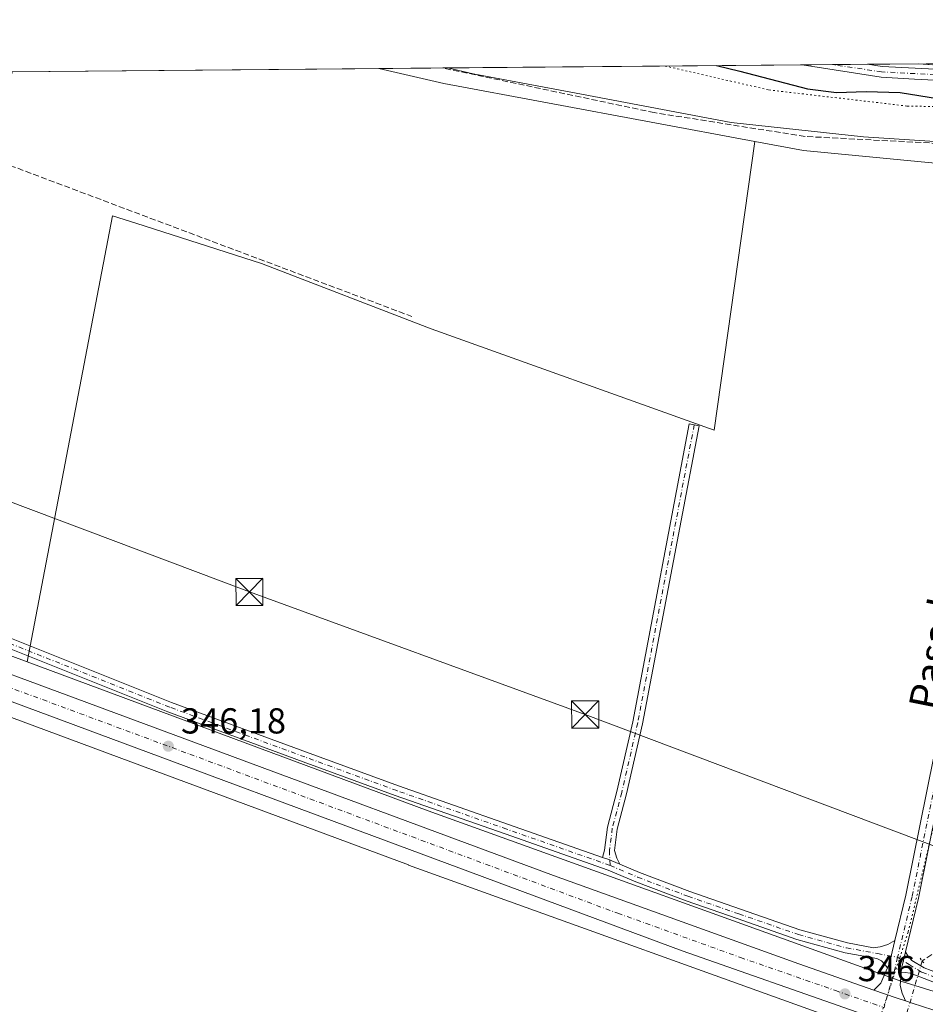
# Model space of a CAD drawing. Units: metres. Extents: x 559951 to 563398, y 4698641 to 4700961.
# Drawn here: x 561730 to 561982, y 4700688 to 4700961 of the extents above; entities that cross this region are included whole.
import ezdxf
from ezdxf.enums import TextEntityAlignment as Align

# ---------------------------------------------------------------- set-up
doc = ezdxf.new("R2010")
doc.units = ezdxf.units.M
doc.header["$MEASUREMENT"] = 0
for name, pattern in [('DGN Style 3', [2.307223458686699, 1.648016756204785, -0.6592067024819142]), ('DGN Style 4', [2.6384748266838614, 1.318413404963828, -0.6592067024819142, 0.001648016756204785, -0.6592067024819142]), ('DGN Style 5', [1.1536117293433497, 0.4944050268614355, -0.6592067024819142])]:
    doc.linetypes.add(name, pattern=pattern)
for name, color, linetype, lineweight in [('Camino Cxs', 7, 'Continuous', 0), ('Camino eje', 30, 'DGN Style 4', 13), ('Carretera de calzada única Cxs', 7, 'Continuous', 13), ('Carretera de calzada única eje', 7, 'DGN Style 4', 0), ('Comarca CxS', 21, 'Continuous', 0), ('Comunidad Autónoma CxS', 142, 'Continuous', 0), ('Corriente artificial lineal', 4, 'DGN Style 3', 13), ('Corriente artificial lineal oculto', 135, 'DGN Style 4', 13), ('Cultivos herbáceos CxS', 92, 'Continuous', 0), ('Cultivos leñosos CxS', 92, 'Continuous', 0), ('Curva de nivel maestra', 30, 'Continuous', 30), ('Municipio CxS', 4, 'Continuous', 0), ('Núcleo urbano CxS', 7, 'Continuous', 0), ('Pista pavimentada Cxs', 135, 'Continuous', 0), ('Pista pavimentada eje', 135, 'DGN Style 4', 0), ('Provincia CxS', 1, 'Continuous', 0), ('Puente lineal', 2, 'DGN Style 5', 0), ('Punto de cota en terreno', 7, 'Continuous', 0), ('Rótulo de punto de cota en terreno', 7, 'Continuous', 0), ('Suelo desnudo CxS', 253, 'Continuous', 0), ('Tendido', 6, 'Continuous', 0), ('Texto cartográfico', 7, 'Continuous', 0), ('Torre de tendido puntual', 7, 'Continuous', 0), ('Vía pecuaria CxS', 92, 'Continuous', 13), ('Vía pecuaria eje', 92, 'DGN Style 5', 0)]:
    doc.layers.add(name, color=color, linetype=linetype, lineweight=lineweight)
doc.styles.add('Style-Arial', font='txt')

# ---------------------------------------------------------------- blocks, each defined once
blk = doc.blocks.new('5PATER')
at = {"layer": 'Núcleo urbano CxS', "linetype": 'Continuous', "lineweight": 0}
h = blk.add_hatch(color=51, dxfattribs=at)
edge = h.paths.add_edge_path()
edge.add_ellipse((0, 0), major_axis=(-0.1095731443231308, -0.1110710700762829), ratio=0.9994222409660322, start_angle=0, end_angle=360)
blk = doc.blocks.new('5TTEND')
at = {"layer": 'Corriente artificial lineal oculto', "color": 7, "linetype": 'Continuous', "lineweight": 0}
for p, q in [((-0.375, 0.3754), (0.375, -0.3746)), ((0.3720000000000001, 0.3784000000000001), (-0.3720000000000001, -0.3776))]:
    blk.add_line(p, q, dxfattribs=at)
at = {"layer": 'Corriente artificial lineal oculto', "color": 7, "linetype": 'Continuous', "lineweight": 0, "flags": 128}
blk.add_lwpolyline([(-0.375, -0.3746), (0.375, -0.3746), (0.375, 0.3754), (-0.375, 0.3754), (-0.3720000000000001, -0.3776)], dxfattribs=at)

msp = doc.modelspace()

# ---------------------------------------------------------------- linework, layer by layer
at = {"layer": 'Camino Cxs', "color": 7, "linetype": 'Continuous', "lineweight": 0, "extrusion": (0.002440432381163832, 2.138566991615304e-05, 0.9999970219117885), "elevation": 1823.57566845233, "flags": 128}
msp.add_lwpolyline([(561944.8088234134, 4700948.310576594), (561962.9189773514, 4700948.469276595)], dxfattribs=at)
at = {"layer": 'Camino Cxs', "color": 7, "linetype": 'Continuous', "lineweight": 0, "extrusion": (0.01928793882197196, -0.008670350705187577, 0.999776375213302), "elevation": -29571.90984640434, "flags": 128}
msp.add_lwpolyline([(4517851.150774761, 1414422.54806281), (4517844.832528136, 1414421.337494561), (4517843.426290066, 1414421.31385065)], dxfattribs=at)
at = {"layer": 'Camino Cxs', "color": 7, "linetype": 'Continuous', "lineweight": 0, "extrusion": (-0.1831218061021549, 0.02159278592701598, 0.9828530692457519), "elevation": -1068.945326939982, "flags": 128}
msp.add_lwpolyline([(-4734163.453090039, 7572.588860513293), (-4734164.675204341, 7572.549812941346), (-4734169.381691194, 7573.106783167226)], dxfattribs=at)
at = {"layer": 'Camino Cxs', "color": 7, "linetype": 'Continuous', "lineweight": 0}
for points in [[(562019.7412999999, 4700941.9341, 351.9309999999969), (562019.6357000005, 4700939.9945, 351.7670999999973), (562019.5021000003, 4700938.3025, 351.6236000000063), (562015.6482999995, 4700940.749500001, 351.6006999999955), (562012.8221000005, 4700941.7553, 351.5593999999983), (562008.4156999998, 4700942.413899999, 351.8092999999935), (562000.2160999998, 4700943.044500001, 351.6398000000045), (561989.5450999998, 4700943.8369, 351.4351000000024), (561978.5005000001, 4700944.418299999, 351.2692999999999), (561969.2149, 4700944.9209, 351.1113000000041), (561947.3404000001, 4700948.3485, 351.6493000000046), (561965.4505000003, 4700948.507200001, 351.6051000000007), (561969.5151000004, 4700947.9091, 351.6160999999993), (561978.6602999996, 4700947.414100001, 351.632700000002), (561989.7348999997, 4700946.8311, 351.6273999999976), (562000.4423000002, 4700946.0361, 351.600900000005), (562008.7527000001, 4700945.396700001, 351.629700000005), (562013.5537, 4700944.679300001, 351.6456999999937), (562016.9716999996, 4700943.4627, 351.8616000000038)], [(561896.7585000005, 4700726.5253, 345.2964999999967), (561894.5018999996, 4700727.485300001, 345.2203000000009), (561893.9385000002, 4700727.6845, 345.2005000000063), (561891.8863000004, 4700728.4047, 345.1486000000005), (561892.4335000003, 4700730.424100001, 345.1638999999996), (561893.2538999999, 4700736.822699999, 345.3117000000057), (561895.8907000005, 4700746.730900001, 345.3459000000003), (561900.2944999998, 4700766.0165, 345.5383000000002), (561915.9845000004, 4700848.7061, 345.7109000000055), (561918.7355000004, 4700848.1841, 345.804999999993), (561903.0356999999, 4700765.443700001, 345.6753999999929), (561898.6092999997, 4700746.0591, 345.4630000000034), (561896.0075000003, 4700736.282299999, 345.497199999998), (561895.2402999997, 4700730.2983, 345.3148999999976), (561895.8513000002, 4700728.235300001, 345.2936999999947)]]:
    msp.add_polyline3d(points, close=True, dxfattribs=at)
for points in [[(562019.5021000003, 4700938.3025, 351.6236000000063), (562015.6482999995, 4700940.749500001, 351.6006999999955), (562012.8221000005, 4700941.7553, 351.5593999999983), (562008.4156999998, 4700942.413899999, 351.8092999999935), (562000.2160999998, 4700943.044500001, 351.6398000000045), (561989.5450999998, 4700943.8369, 351.4351000000024), (561978.5005000001, 4700944.418299999, 351.2692999999999), (561969.2149, 4700944.9209, 351.1113000000041), (561947.3404000001, 4700948.3485, 351.6493000000046)], [(561965.4505000003, 4700948.507200001, 351.6051000000007), (561969.5151000004, 4700947.9091, 351.6160999999993), (561978.6602999996, 4700947.414100001, 351.632700000002), (561989.7348999997, 4700946.8311, 351.6273999999976), (562000.4423000002, 4700946.0361, 351.600900000005), (562008.7527000001, 4700945.396700001, 351.629700000005), (562013.5537, 4700944.679300001, 351.6456999999937), (562016.9716999996, 4700943.4627, 351.8616000000038), (562019.7412999999, 4700941.9341, 351.9309999999969)], [(561891.8863000004, 4700728.4047, 345.1486000000005), (561892.4335000003, 4700730.424100001, 345.1638999999996), (561893.2538999999, 4700736.822699999, 345.3117000000057), (561895.8907000005, 4700746.730900001, 345.3459000000003), (561900.2944999998, 4700766.0165, 345.5383000000002), (561915.9845000004, 4700848.7061, 345.7109000000055), (561918.7355000004, 4700848.1841, 345.804999999993), (561903.0356999999, 4700765.443700001, 345.6753999999929), (561898.6092999997, 4700746.0591, 345.4630000000034), (561896.0075000003, 4700736.282299999, 345.497199999998), (561895.2402999997, 4700730.2983, 345.3148999999976), (561895.8513000002, 4700728.235300001, 345.2936999999947), (561896.7585000005, 4700726.5253, 345.2964999999967)], [(561721.7631000001, 4700791.541099999, 345.5331000000006), (561772.2714999998, 4700771.407299999, 346.216499999995), (561809.7777000006, 4700757.579100001, 345.4079000000056), (561835.2861000003, 4700748.2443, 345.4373999999953), (561865.8043000001, 4700737.556100001, 345.3793000000005), (561891.8863000004, 4700728.4047, 345.1486000000005), (561893.9385000002, 4700727.6845, 345.2005000000063), (561894.5018999996, 4700727.485300001, 345.2203000000009), (561896.7585000005, 4700726.5253, 345.2964999999967), (561902.2175000003, 4700724.199100001, 345.3251000000019), (561916.0976999998, 4700718.9441, 345.3784000000014), (561930.2219000002, 4700714.0529, 345.383600000001), (561946.7147000004, 4700708.3247, 345.3723999999929), (561959.9272999996, 4700704.6599, 345.3920999999973), (561967.0884999996, 4700703.3377, 345.4401999999973), (561968.9654999999, 4700703.558700001, 345.4919999999984), (561971.0821000002, 4700704.220100001, 345.559500000003), (561973.0758999996, 4700705.3519, 345.6291000000056), (561971.5893000001, 4700699.092900001, 345.6034999999974), (561971.0343000004, 4700697.8007, 345.6030000000028), (561970.0899, 4700698.928500001, 345.5544999999984), (561969.2962999997, 4700699.656099999, 345.5185000000056), (561968.0219000002, 4700700.3181, 345.4688000000024), (561959.2977, 4700701.9287, 345.2989999999991), (561945.8803000003, 4700705.6505, 345.3608999999997), (561929.3044999996, 4700711.407500001, 345.3562999999995), (561915.1436999999, 4700716.3113, 345.3785000000062), (561901.1725000005, 4700721.6007, 345.2909999999974), (561893.4895000001, 4700724.876300001, 345.2554999999993), (561864.8781000003, 4700734.913899999, 345.3770999999979), (561834.3421, 4700745.608100001, 345.5026999999973), (561808.8123000005, 4700754.9509, 345.5397999999986), (561771.2686999999, 4700768.7929, 345.7265999999945), (561720.7663000004, 4700788.924100001, 345.5231000000058)], [(561721.7631000001, 4700791.541099999, 345.5331000000006), (561772.2714999998, 4700771.407299999, 346.216499999995), (561809.7777000006, 4700757.579100001, 345.4079000000056), (561835.2861000003, 4700748.2443, 345.4373999999953), (561865.8043000001, 4700737.556100001, 345.3793000000005), (561891.8863000004, 4700728.4047, 345.1486000000005)], [(561971.0343000004, 4700697.800600001, 345.6030000000028), (561970.0899, 4700698.928500001, 345.5544999999984), (561969.2962999997, 4700699.656099999, 345.5185000000056), (561968.0219000002, 4700700.3181, 345.4688000000024), (561959.2977, 4700701.9287, 345.2989999999991), (561945.8803000003, 4700705.6505, 345.3608999999997), (561929.3044999996, 4700711.407500001, 345.3562999999995), (561915.1436999999, 4700716.3113, 345.3785000000062), (561901.1725000005, 4700721.6007, 345.2909999999974), (561893.4895000001, 4700724.876300001, 345.2554999999993), (561864.8781000003, 4700734.913899999, 345.3770999999979), (561834.3421, 4700745.608100001, 345.5026999999973), (561808.8123000005, 4700754.9509, 345.5397999999986), (561771.2686999999, 4700768.7929, 345.7265999999945), (561720.7663000004, 4700788.924100001, 345.5231000000058)], [(561896.7585000005, 4700726.5253, 345.2964999999967), (561894.5018999996, 4700727.485300001, 345.2203000000009), (561893.9385000002, 4700727.6845, 345.2005000000063), (561891.8863000004, 4700728.4047, 345.1486000000005)], [(561896.7585000005, 4700726.5253, 345.2964999999967), (561894.5018999996, 4700727.485300001, 345.2203000000009), (561893.9385000002, 4700727.6845, 345.2005000000063), (561891.8863000004, 4700728.4047, 345.1486000000005)], [(561896.7585000005, 4700726.5253, 345.2964999999967), (561902.2175000003, 4700724.199100001, 345.3251000000019), (561916.0976999998, 4700718.9441, 345.3784000000014), (561930.2219000002, 4700714.0529, 345.383600000001), (561946.7147000004, 4700708.3247, 345.3723999999929), (561959.9272999996, 4700704.6599, 345.3920999999973), (561967.0884999996, 4700703.3377, 345.4401999999973), (561968.9654999999, 4700703.558700001, 345.4919999999984), (561971.0821000002, 4700704.220100001, 345.559500000003), (561973.0758999996, 4700705.3519, 345.6291000000056)], [(561984.0979000004, 4700693.6395, 345.6036000000022), (561979.9589000001, 4700695.2733, 345.6857000000018), (561977.3065, 4700696.2601, 345.6931000000041), (561975.9505000003, 4700696.491699999, 345.6967000000004), (561974.8246999999, 4700696.3595, 345.6970000000001), (561974.9297000002, 4700697.5777, 345.6897999999928), (561976.0245000003, 4700702.187700001, 345.7924999999959), (561976.6118999999, 4700701.0887, 345.7994999999937), (561977.8073000005, 4700699.787699999, 345.8141000000033), (561981.1902999999, 4700697.797499999, 345.8261999999959), (561985.0947000004, 4700696.256300001, 345.7565999999933)], [(561976.0245000003, 4700702.187700001, 345.7924999999959), (561976.6118999999, 4700701.0887, 345.7994999999937), (561977.8073000005, 4700699.787699999, 345.8141000000033), (561981.1902999999, 4700697.797499999, 345.8261999999959), (561985.0947000004, 4700696.256300001, 345.7565999999933), (562003.7915000003, 4700689.3903, 345.5424999999959), (562026.2966999998, 4700681.888499999, 345.7323999999935), (562068.2575000003, 4700669.104699999, 345.3359000000055), (562108.4583000002, 4700657.5999, 345.4265000000014), (562150.6527000006, 4700645.8277, 344.9575000000041), (562205.4177000001, 4700630.747500001, 344.9453000000067), (562292.1990999999, 4700607.0679, 344.7062000000006), (562377.2681, 4700583.915300001, 344.747000000003), (562503.8904999997, 4700548.2907, 344.616599999994)], [(562835.4338999996, 4700452.802300001, 344.6015000000043), (562834.5620999997, 4700453.485300001, 344.6040999999968), (562832.8091000002, 4700454.345100001, 344.6138999999966), (562829.2703, 4700455.502699999, 344.6584000000003), (562823.1183000002, 4700457.4189, 344.7155999999959), (562804.6498999996, 4700461.4835, 344.5763000000007), (562743.8948999997, 4700478.6907, 344.4208999999973), (562666.1127000004, 4700499.855900001, 344.2505999999994), (562597.1803000001, 4700518.775900001, 344.3209000000061), (562506.2915000003, 4700544.706499999, 344.5051999999997), (562376.5213000001, 4700581.216700001, 344.7869000000064), (562291.4628999997, 4700604.3663, 344.7488000000012), (562204.6775000002, 4700628.0471, 344.9275999999954), (562149.9046999998, 4700643.1295, 344.8940000000002), (562107.6969, 4700654.905300001, 345.1714999999967), (562067.4641000004, 4700666.419299999, 345.3570999999938), (562025.4458999997, 4700679.220699999, 345.5163999999932), (562002.8661000002, 4700686.747300001, 345.4434000000037), (561984.0979000004, 4700693.6395, 345.6036000000022), (561979.9589000001, 4700695.2733, 345.6857000000018), (561977.3065, 4700696.2601, 345.6931000000041), (561975.9505000003, 4700696.491699999, 345.6967000000004), (561974.8246999999, 4700696.3595, 345.6970000000001)]]:
    msp.add_polyline3d(points, dxfattribs=at)
at = {"layer": 'Camino eje', "color": 30, "linetype": 'DGN Style 4', "lineweight": 13}
for points in [[(562021.3551000003, 4700938.9027, 351.7428000000073), (562016.3101000004, 4700942.106100001, 351.7835000000051), (562013.1879000004, 4700943.217300001, 351.6723000000056), (562008.5840999996, 4700943.905300001, 351.7249000000011), (562000.3290999997, 4700944.540300001, 351.6218999999983), (561989.6398999998, 4700945.334100001, 351.5323999999964), (561978.5802999996, 4700945.916099999, 351.4520000000048), (561969.3651000002, 4700946.415100001, 351.4109999999928), (561955.7274000002, 4700948.422, 351.7133000000031)], [(561917.3601000002, 4700848.4451, 345.7207999999956), (561901.6651, 4700765.7301, 345.5911000000052), (561897.2500999998, 4700746.394900001, 345.3491999999969), (561894.6306999996, 4700736.5525, 345.4046999999992), (561893.8369000005, 4700730.361300001, 345.2378000000026), (561893.9956999999, 4700726.1807, 345.2292000000016)], [(561893.9956999999, 4700726.1807, 345.2292000000016), (561865.3413000006, 4700736.2349, 345.3678000000073), (561834.8141000001, 4700746.926300001, 345.4110999999975), (561809.2950999998, 4700756.265100001, 345.4631999999983), (561771.7701000003, 4700770.100099999, 345.9505999999965), (561721.2647000002, 4700790.2325, 345.5182000000059)], [(561893.9956999999, 4700726.1807, 345.2292000000016), (561901.6951000001, 4700722.899900001, 345.2366000000038), (561915.6206999999, 4700717.627699999, 345.3086999999941), (561929.7631000001, 4700712.7303, 345.3064000000013), (561946.2975000005, 4700706.987500001, 345.3334000000032), (561959.6124999998, 4700703.294299999, 345.3184999999939), (561968.2115000002, 4700701.706700001, 345.4600000000065), (561973.8185000002, 4700700.689300001, 345.6668000000063)], [(561973.8185000002, 4700700.689300001, 345.6668000000063), (561976.9763000002, 4700698.652100001, 345.7468999999983), (561980.5745000001, 4700696.535499999, 345.7451000000001), (561984.5963000003, 4700694.947899999, 345.6797999999981), (562003.3287000004, 4700688.0689, 345.4615999999951), (562025.8712999999, 4700680.5547, 345.6175999999978), (562067.8608999997, 4700667.7619, 345.3399999999965), (562108.0774999997, 4700656.252499999, 345.2897999999986), (562150.2786999998, 4700644.478700001, 344.9241999999941), (562205.0475000005, 4700629.397299999, 344.9364999999962), (562291.8311000001, 4700605.7171, 344.7260999999999), (562376.8947000002, 4700582.5659, 344.7559999999939), (562506.6731000004, 4700546.053500001, 344.4921999999933)]]:
    msp.add_polyline3d(points, dxfattribs=at)
at = {"layer": 'Carretera de calzada única Cxs', "color": 7, "linetype": 'Continuous', "lineweight": 13, "extrusion": (0.1581328895112132, 0.4599105700783591, 0.8737712840240478), "elevation": 2251065.448985549, "flags": 128}
msp.add_lwpolyline([(996993.2652496507, -4043636.82441685), (996995.9740943118, -4043636.768282942), (997002.540933399, -4043636.816192102)], dxfattribs=at)
at = {"layer": 'Carretera de calzada única Cxs', "color": 7, "linetype": 'Continuous', "lineweight": 13, "extrusion": (-0.00152001139741426, -0.01099754708963273, 0.9999383698625447), "elevation": -52204.41413916766, "flags": 128}
msp.add_lwpolyline([(561975.8341788241, 4700398.691231079), (561977.7365647693, 4700398.075550723), (562026.4563601179, 4700382.324615371), (562104.9760538491, 4700358.363192248), (562580.5343026131, 4700226.26453559), (562611.0442585462, 4700217.424496355), (562830.4099122827, 4700156.196566251)], dxfattribs=at)
at = {"layer": 'Carretera de calzada única Cxs', "color": 7, "linetype": 'Continuous', "lineweight": 13}
for points in [[(561288.5487000002, 4700942.5759, 346.6891000000033), (561319.5701000001, 4700931.290100001, 346.6128000000026), (561449.4200999998, 4700882.4901, 346.5102999999945), (561519.7600999996, 4700855.8301, 346.3703999999998), (561580.5000999998, 4700833.420100001, 346.3779000000068), (561635.3101000004, 4700812.370100001, 346.3534000000073), (561678.5100999996, 4700797.380100001, 346.2474999999977), (561878.3000999996, 4700723.350099999, 345.8886999999959), (561946.3800999997, 4700698.860099999, 345.7880000000005), (561967.1836999999, 4700691.564900001, 345.8766000000033)], [(561962.5837000003, 4700685.492500001, 346.0179999999964), (561914.0000999998, 4700702.4301, 346.1108999999997), (561676.4200999998, 4700790.7401, 346.2480999999971), (561616.0701000001, 4700814.3101, 346.3954999999987), (561592.4001000002, 4700823.3101, 346.4459999999963), (561514.5500999996, 4700851.9001, 346.4881000000024), (561447.3800999997, 4700875.710100001, 346.5430000000051), (561317.5301000001, 4700924.520099999, 346.7026999999944), (561267.1140000002, 4700942.3881, 346.7023000000045)], [(561678.5100999996, 4700797.380100001, 346.2474999999977), (561878.3000999996, 4700723.350099999, 345.8886999999959), (561946.3800999997, 4700698.860099999, 345.7880000000005), (561967.1836999999, 4700691.564900001, 345.8766000000033), (561973.3800999997, 4700689.390100001, 345.899900000004), (561975.9577000003, 4700688.5558, 345.8726000000024), (561977.8601000002, 4700687.940099999, 345.8647999999957), (562026.5800999999, 4700672.190099999, 345.767200000002)], [(562022.5401, 4700665.720100001, 345.9784999999974), (561976.9621000001, 4700680.686699999, 346.0136000000057), (561966.7500999998, 4700684.040100001, 346.0280000000057), (561962.5837000003, 4700685.4926, 346.0179999999964), (561914.0000999998, 4700702.4301, 346.1108999999997), (561676.4200999998, 4700790.7401, 346.2480999999971)]]:
    msp.add_polyline3d(points, dxfattribs=at)
at = {"layer": 'Carretera de calzada única eje', "color": 7, "linetype": 'DGN Style 4', "lineweight": 0}
msp.add_polyline3d([(561277.7958000004, 4700942.4816, 346.7982999999949), (561292.5301000001, 4700937.120100001, 346.7709000000032), (561318.5500999996, 4700927.9001, 346.758799999996), (561383.4700999996, 4700903.5001, 346.6842999999935), (561448.4001000002, 4700879.100099999, 346.5945000000065), (561481.9801000003, 4700867.190099999, 346.5694999999978), (561517.1501000002, 4700853.860099999, 346.4809999999998), (561547.5201000003, 4700842.6601, 346.5017999999982), (561586.4501, 4700828.360099999, 346.4315999999963), (561598.2801000001, 4700823.860099999, 346.4413999999961), (561625.6901000004, 4700813.340100001, 346.4689999999973), (561655.8601000002, 4700801.550100001, 346.329700000002), (561677.4700999996, 4700794.0601, 346.3043999999936), (561777.3601000002, 4700757.040100001, 346.1852999999974), (561896.1501000002, 4700712.890100001, 346.0605999999971), (561930.1901000004, 4700700.640100001, 346.0292000000045), (561956.5601000004, 4700691.450099999, 346.0126000000019), (561970.0601000004, 4700686.710100001, 346.007500000007)], dxfattribs=at)
at = {"layer": 'Comarca CxS', "color": 21, "linetype": 'Continuous', "lineweight": 0, "flags": 128}
msp.add_lwpolyline([(559951.4900004496, 4700930.859982963), (563377.4800004758, 4700960.879982964), (563398.4500004739, 4698647.719982988)], dxfattribs=at)
at = {"layer": 'Comunidad Autónoma CxS', "color": 142, "linetype": 'Continuous', "lineweight": 0, "flags": 128}
msp.add_lwpolyline([(559951.4900004496, 4700930.859982963), (563377.4800004758, 4700960.879982964), (563398.4500004739, 4698647.719982988)], dxfattribs=at)
at = {"layer": 'Corriente artificial lineal', "color": 4, "linetype": 'DGN Style 3', "lineweight": 13, "extrusion": (0.00247083263560297, -0.001703285403960661, 0.9999954968923208), "elevation": -6273.088116587284, "flags": 128}
msp.add_lwpolyline([(561724.7788258883, 4700942.555088524), (561719.7961120112, 4700918.477153597), (561836.4250524198, 4700874.662290039)], dxfattribs=at)
at = {"layer": 'Corriente artificial lineal', "color": 4, "linetype": 'DGN Style 3', "lineweight": 13}
for points in [[(562007.9801000003, 4700925.370100001, 348.2553000000044), (561948.1101000002, 4700928.4703, 346.2957000000025), (561906.2802999998, 4700935.090100001, 346.3295000000071), (561847.6303000003, 4700947.470100001, 346.1992000000027), (561847.6091, 4700947.4746, 346.1992999999929)], [(562028.8101000004, 4700927.319900001, 349.2526000000071), (562018.9801000003, 4700878.620100001, 347.1901000000071), (561999.2269000001, 4700769.971100001, 346.1779999999999), (561985.2298999997, 4700702.728499999, 345.9287999999942), (561980.6146999998, 4700699.651699999, 345.7168999999994)]]:
    msp.add_polyline3d(points, dxfattribs=at)
at = {"layer": 'Corriente artificial lineal oculto', "color": 135, "linetype": 'DGN Style 4', "lineweight": 13, "extrusion": (0.0002347116994768074, 0.0008055538444847939, 0.9999996479966491), "elevation": 4264.286879651017, "flags": 128}
msp.add_lwpolyline([(561980.5180765237, 4700697.741768885), (561972.6499712014, 4700670.737660126)], dxfattribs=at)
at = {"layer": 'Cultivos herbáceos CxS', "color": 92, "linetype": 'Continuous', "lineweight": 0, "extrusion": (-0.001641001064165674, -1.437822376309972e-05, 0.9999986534534805), "elevation": -643.337301724971, "flags": 128}
msp.add_lwpolyline([(561727.8300347228, 4700946.417935874), (561829.5893717573, 4700947.309535873)], dxfattribs=at)
at = {"layer": 'Cultivos herbáceos CxS', "color": 92, "linetype": 'Continuous', "lineweight": 0, "extrusion": (-0.06849096362909694, -0.3557487692571444, 0.9320685602857683), "elevation": -1710513.787101812, "flags": 128}
msp.add_lwpolyline([(-337036.2939591531, 4401716.441391532), (-337017.7145782596, 4401715.788585034), (-336929.9683080378, 4401716.307793924)], dxfattribs=at)
at = {"layer": 'Cultivos herbáceos CxS', "color": 92, "linetype": 'Continuous', "lineweight": 0, "extrusion": (0.001618385553046552, -0.000600923198735342, 0.9999985098586451), "elevation": -1570.26778851698, "flags": 128}
msp.add_lwpolyline([(561693.547740525, 4700796.44273896), (561730.9626030333, 4700782.550236451)], dxfattribs=at)
at = {"layer": 'Cultivos herbáceos CxS', "color": 92, "linetype": 'Continuous', "lineweight": 0}
msp.add_polyline3d([(561934.1618999997, 4700927.094900001, 346.1692999999942), (561922.8875000002, 4700846.9397, 345.7972000000009), (561844.3634000003, 4700875.045100001, 345.5981000000029), (561797.2484999998, 4700893.229699999, 345.972299999994), (561762.3806999996, 4700904.388900001, 345.8438000000024), (561755.9194999998, 4700906.456700001, 345.9107999999979), (561752.5056999996, 4700888.5941, 345.7033999999985), (561732.2572999997, 4700782.645099999, 345.4426999999997), (561694.8425000003, 4700796.537599999, 345.511599999998), (561728.0186000001, 4700946.426700001, 346.0507000000071), (561829.7777000006, 4700947.318299999, 346.2176999999938), (561847.9064999997, 4700943.208500001, 345.9811999999947)], close=True, dxfattribs=at)
msp.add_polyline3d([(561934.1618999997, 4700927.094900001, 346.1692999999942), (561922.8875000002, 4700846.9397, 345.7972000000009), (561844.3634000003, 4700875.045100001, 345.5981000000029), (561797.2484999998, 4700893.229699999, 345.972299999994), (561762.3806999996, 4700904.388900001, 345.8438000000024), (561755.9194999998, 4700906.456700001, 345.9107999999979), (561752.5056999996, 4700888.5941, 345.7033999999985), (561732.2572999997, 4700782.645099999, 345.4426999999997)], dxfattribs=at)
at = {"layer": 'Cultivos leñosos CxS', "color": 92, "linetype": 'Continuous', "lineweight": 0}
msp.add_polyline3d([(562088.5701000001, 4700900.149900001, 346.2771999999969), (562044.2039000001, 4700672.612400001, 345.3004999999976), (561974.9787999997, 4700693.9999, 345.6840999999986), (561843.5590000004, 4700741.317299999, 345.2682000000059), (561732.2572999997, 4700782.645099999, 345.4426999999997), (561752.5056999996, 4700888.5941, 345.7033999999985), (561755.9194999998, 4700906.456700001, 345.9107999999979), (561762.3806999996, 4700904.388900001, 345.8438000000024), (561797.2484999998, 4700893.229699999, 345.972299999994), (561844.3634000003, 4700875.045100001, 345.5981000000029), (561922.8875000002, 4700846.9397, 345.7972000000009), (561934.1618999997, 4700927.094900001, 346.1692999999942), (561947.6980999997, 4700924.566500001, 345.9138999999996), (562044.8280999997, 4700915.244700001, 346.6281000000017)], close=True, dxfattribs=at)
for points in [[(561934.1618999997, 4700927.094900001, 346.1692999999942), (561922.8875000002, 4700846.9397, 345.7972000000009), (561844.3634000003, 4700875.045100001, 345.5981000000029), (561797.2484999998, 4700893.229699999, 345.972299999994), (561762.3806999996, 4700904.388900001, 345.8438000000024), (561755.9194999998, 4700906.456700001, 345.9107999999979), (561752.5056999996, 4700888.5941, 345.7033999999985), (561732.2572999997, 4700782.645099999, 345.4426999999997)], [(561934.1618999997, 4700927.094900001, 346.1692999999942), (561947.6980999997, 4700924.566500001, 345.9138999999996), (562044.8280999997, 4700915.244700001, 346.6281000000017), (562088.5701000001, 4700900.149900001, 346.2771999999969)], [(561732.2572999997, 4700782.645099999, 345.4426999999997), (561843.5590000004, 4700741.317299999, 345.2682000000059), (561974.9787999997, 4700693.9999, 345.6840999999986), (562044.2039000001, 4700672.612400001, 345.3004999999976)], [(561701.1590999998, 4700777.1249, 346.059699999998), (561767.4423000002, 4700752.5134, 345.877999999997), (561838.0263, 4700726.3046, 345.8126000000047), (561838.1010999996, 4700726.2772, 345.8108000000066), (561969.7313000001, 4700678.8837, 345.9462000000058), (561969.8698000005, 4700678.8356, 345.9474000000046), (561970.0800000001, 4700678.767300001, 345.9493999999977), (561971.9212999997, 4700678.1984, 345.9710999999952), (561953.9979999998, 4700571.799900001, 345.3954999999987), (561898.9068999998, 4700592.032500001, 345.463699999993), (561889.8037, 4700496.6667, 344.5385999999999), (561881.6727, 4700411.4803, 344.5476000000053)], [(561701.1590999998, 4700777.1249, 346.059699999998), (561767.4423000002, 4700752.5134, 345.877999999997), (561838.0263, 4700726.3046, 345.8126000000047), (561838.1010999996, 4700726.2772, 345.8108000000066), (561969.7313000001, 4700678.8837, 345.9462000000058), (561969.8698000005, 4700678.8356, 345.9474000000046), (561970.0800000001, 4700678.767300001, 345.9493999999977), (561971.9212999997, 4700678.1984, 345.9710999999952)]]:
    msp.add_polyline3d(points, dxfattribs=at)
at = {"layer": 'Curva de nivel maestra', "color": 30, "linetype": 'Continuous', "lineweight": 30, "elevation": 350.0000000000001, "flags": 128}
msp.add_lwpolyline([(561923.5695000002, 4700948.1402), (561930, 4700946.640100001), (561948.7699999996, 4700941.6601), (561956.8399999999, 4700940.700099999), (561965.0499999998, 4700940.970100001), (561974.54, 4700940.690099999), (561992.9000000004, 4700937.7501)], dxfattribs=at)
at = {"layer": 'Municipio CxS', "color": 4, "linetype": 'Continuous', "lineweight": 0, "flags": 128}
msp.add_lwpolyline([(559951.4900004496, 4700930.859982963), (563377.4800004758, 4700960.879982964), (563398.4500004739, 4698647.719982988)], dxfattribs=at)
at = {"layer": 'Núcleo urbano CxS', "color": 7, "linetype": 'Continuous', "lineweight": 0, "extrusion": (0.001618385553046552, -0.000600923198735342, 0.9999985098586451), "elevation": -1570.26778851698, "flags": 128}
msp.add_lwpolyline([(561693.547740525, 4700796.44273896), (561730.9626030333, 4700782.550236451)], dxfattribs=at)
at = {"layer": 'Núcleo urbano CxS', "color": 7, "linetype": 'Continuous', "lineweight": 0}
for points in [[(561694.8425000003, 4700796.537599999, 345.511599999998), (561732.2572999997, 4700782.645099999, 345.4426999999997), (561843.5590000004, 4700741.317299999, 345.2682000000059), (561974.9787999997, 4700693.9999, 345.6840999999986), (562044.2039000001, 4700672.612400001, 345.3004999999976)], [(561732.2572999997, 4700782.645099999, 345.4426999999997), (561843.5590000004, 4700741.317299999, 345.2682000000059), (561974.9787999997, 4700693.9999, 345.6840999999986), (562044.2039000001, 4700672.612400001, 345.3004999999976)], [(562044.4420999996, 4700655.792400001, 345.8447000000015), (561971.9212999997, 4700678.1984, 345.9710999999952), (561970.0800000001, 4700678.767300001, 345.9493999999977), (561969.8698000005, 4700678.8356, 345.9474000000046), (561969.7313000001, 4700678.8837, 345.9462000000058), (561838.1010999996, 4700726.2772, 345.8108000000066), (561838.0263, 4700726.3046, 345.8126000000047), (561767.4423000002, 4700752.5134, 345.877999999997), (561701.1590999998, 4700777.1249, 346.059699999998)], [(561701.1590999998, 4700777.1249, 346.059699999998), (561767.4423000002, 4700752.5134, 345.877999999997), (561838.0263, 4700726.3046, 345.8126000000047), (561838.1010999996, 4700726.2772, 345.8108000000066), (561969.7313000001, 4700678.8837, 345.9462000000058), (561969.8698000005, 4700678.8356, 345.9474000000046), (561970.0800000001, 4700678.767300001, 345.9493999999977), (561971.9212999997, 4700678.1984, 345.9710999999952)]]:
    msp.add_polyline3d(points, dxfattribs=at)
at = {"layer": 'Pista pavimentada Cxs', "color": 135, "linetype": 'Continuous', "lineweight": 0, "extrusion": (0.01928793882197196, -0.008670350705187577, 0.999776375213302), "elevation": -29571.90984640434, "flags": 128}
msp.add_lwpolyline([(4517851.150774761, 1414422.54806281), (4517844.832528136, 1414421.337494561), (4517843.426290066, 1414421.31385065)], dxfattribs=at)
at = {"layer": 'Pista pavimentada Cxs', "color": 135, "linetype": 'Continuous', "lineweight": 0, "extrusion": (-0.1831218061021549, 0.02159278592701598, 0.9828530692457519), "elevation": -1068.945326939982, "flags": 128}
msp.add_lwpolyline([(-4734163.453090039, 7572.588860513293), (-4734164.675204341, 7572.549812941346), (-4734169.381691194, 7573.106783167226)], dxfattribs=at)
at = {"layer": 'Pista pavimentada Cxs', "color": 135, "linetype": 'Continuous', "lineweight": 0, "extrusion": (-0.0479134977767401, 0.01551694850593821, 0.9987309552826841), "elevation": 46359.54236508278, "flags": 128}
msp.add_lwpolyline([(-4645171.310038698, -912467.194241029), (-4645167.871152403, -912466.3980289891), (-4645166.020562221, -912465.2409343646), (-4645164.234937204, -912463.7075868091)], dxfattribs=at)
at = {"layer": 'Pista pavimentada Cxs', "color": 135, "linetype": 'Continuous', "lineweight": 0, "extrusion": (0.1581328895112132, 0.4599105700783591, 0.8737712840240478), "elevation": 2251065.448985549, "flags": 128}
msp.add_lwpolyline([(996993.2652496507, -4043636.82441685), (996995.9740943118, -4043636.768282942), (997002.540933399, -4043636.816192102)], dxfattribs=at)
at = {"layer": 'Pista pavimentada Cxs', "color": 135, "linetype": 'Continuous', "lineweight": 0}
for points in [[(561973.0758999996, 4700705.3519, 345.6291000000056), (561976.0528999995, 4700717.886299999, 345.8797999999952), (561983.9873000003, 4700756.8979, 346.0602999999974), (561994.7023, 4700805.578500001, 346.331600000005), (562012.4197000006, 4700894.165100001, 348.4349999999977), (562019.4140999997, 4700937.186899999, 351.527700000006), (562019.5021000003, 4700938.3025, 351.6236000000063)], [(562023.0722000003, 4700937.781099999, 351.6664000000019), (562022.9912999999, 4700936.7555, 351.5552000000025), (562015.9625000004, 4700893.5231, 348.359500000006), (561998.2257000003, 4700804.838500001, 346.4091999999946), (561987.5094999997, 4700756.152100001, 346.0528000000049), (561979.5689000003, 4700717.111500001, 345.821100000001), (561976.0245000003, 4700702.187700001, 345.7924999999959)], [(561987.5094999997, 4700756.152100001, 346.0528000000049), (561979.5689000003, 4700717.111500001, 345.821100000001), (561976.0245000003, 4700702.187700001, 345.7924999999959), (561974.9297000002, 4700697.5777, 345.6897999999928), (561974.8246999999, 4700696.3595, 345.6970000000001), (561974.5217000004, 4700692.842900001, 345.7370999999985), (561975.0509000003, 4700690.726299999, 345.7963000000018), (561975.9577000003, 4700688.5558, 345.8726000000024), (561973.3800999997, 4700689.390100001, 345.899900000004), (561967.1836999999, 4700691.564900001, 345.8766000000033), (561969.1971000005, 4700693.4713, 345.7792000000045), (561970.6523000002, 4700696.910900001, 345.6217999999935), (561971.0343000004, 4700697.8007, 345.6030000000028), (561971.5893000001, 4700699.092900001, 345.6034999999974), (561973.0758999996, 4700705.3519, 345.6291000000056), (561976.0528999995, 4700717.886299999, 345.8797999999952), (561983.9873000003, 4700756.8979, 346.0602999999974)], [(561967.1836999999, 4700691.564900001, 345.8766000000033), (561969.1971000005, 4700693.4713, 345.7792000000045), (561970.6523000002, 4700696.910900001, 345.6217999999935), (561971.0343000004, 4700697.800600001, 345.6030000000028)]]:
    msp.add_polyline3d(points, dxfattribs=at)
at = {"layer": 'Pista pavimentada eje', "color": 135, "linetype": 'DGN Style 4', "lineweight": 0, "extrusion": (0.4714884297784664, -0.1054239786634015, 0.8755480828074578), "elevation": -230299.7680065959, "flags": 128}
msp.add_lwpolyline([(4710050.781234993, 418073.3399707042), (4710046.303231804, 418073.4074472283), (4710036.318787612, 418074.0451624764)], dxfattribs=at)
at = {"layer": 'Pista pavimentada eje', "color": 135, "linetype": 'DGN Style 4', "lineweight": 0}
msp.add_polyline3d([(562021.3551000003, 4700938.9027, 351.7428000000073), (562021.2027000003, 4700936.9713, 351.5622000000003), (562014.1911000004, 4700893.8441, 348.3996000000043), (561996.4641000004, 4700805.208500001, 346.3537999999971), (561985.7483000001, 4700756.5251, 346.0534000000043), (561977.8108999999, 4700717.4989, 345.8463000000047), (561973.8185000002, 4700700.689300001, 345.6668000000063)], dxfattribs=at)
at = {"layer": 'Provincia CxS', "color": 1, "linetype": 'Continuous', "lineweight": 0, "flags": 128}
msp.add_lwpolyline([(559951.4900004496, 4700930.859982963), (563377.4800004758, 4700960.879982964), (563398.4500004739, 4698647.719982988)], dxfattribs=at)
at = {"layer": 'Puente lineal', "color": 2, "linetype": 'DGN Style 5', "lineweight": 0, "extrusion": (0.04248238419490424, -0.005857025376360874, 0.9990800479875761), "elevation": -3312.206222858342, "flags": 128}
msp.add_lwpolyline([(4733405.822988927, 85232.69101349753), (4733405.124334321, 85232.06374337699), (4733404.461772706, 85231.32687587489)], dxfattribs=at)
at = {"layer": 'Suelo desnudo CxS', "color": 253, "linetype": 'Continuous', "lineweight": 0, "extrusion": (-0.05487049193769796, -0.0004808037061927981, 0.9984933639951301), "elevation": -32743.40996458499, "flags": 128}
msp.add_lwpolyline([(-4695844.000417888, 602127.0691343352), (-4695844.000417888, 602226.9550547679)], dxfattribs=at)
at = {"layer": 'Suelo desnudo CxS', "color": 253, "linetype": 'Continuous', "lineweight": 0, "extrusion": (-0.004566301727411536, -4.0018025581805e-05, 0.999989573589191), "elevation": -2402.467150128388, "flags": 128}
msp.add_lwpolyline([(561943.0878344948, 4700948.256122156), (561951.474721947, 4700948.329622157)], dxfattribs=at)
at = {"layer": 'Suelo desnudo CxS', "color": 253, "linetype": 'Continuous', "lineweight": 0, "extrusion": (0.01357362412140527, 0.0001189407478569838, 0.9999078670464142), "elevation": 8538.59633267482, "flags": 128}
msp.add_lwpolyline([(561899.1826375435, 4700947.439664886), (561908.9066335129, 4700947.524864887)], dxfattribs=at)
at = {"layer": 'Suelo desnudo CxS', "color": 253, "linetype": 'Continuous', "lineweight": 0, "extrusion": (0.01057680172316536, 9.264875506477475e-05, 0.9999440597761041), "elevation": 6730.901104190368, "flags": 128}
msp.add_lwpolyline([(561930.2977768674, 4700947.903766372), (561947.3999336386, 4700948.053566373)], dxfattribs=at)
at = {"layer": 'Suelo desnudo CxS', "color": 253, "linetype": 'Continuous', "lineweight": 0, "extrusion": (-0.06849096362909694, -0.3557487692571444, 0.9320685602857683), "elevation": -1710513.787101812, "flags": 128}
msp.add_lwpolyline([(-337036.2939591531, 4401716.441391532), (-337017.7145782596, 4401715.788585034), (-336929.9683080378, 4401716.307793924)], dxfattribs=at)
at = {"layer": 'Suelo desnudo CxS', "color": 253, "linetype": 'Continuous', "lineweight": 0, "extrusion": (0.001031813528701598, 9.044346476468826e-06, 0.9999994676393793), "elevation": 968.438077459928, "flags": 128}
msp.add_lwpolyline([(561829.1213948234, 4700947.309733379), (561846.9527043165, 4700947.46603338)], dxfattribs=at)
at = {"layer": 'Suelo desnudo CxS', "color": 253, "linetype": 'Continuous', "lineweight": 0}
for points in [[(562044.8280999997, 4700915.244700001, 346.6281000000017), (561947.6980999997, 4700924.566500001, 345.9138999999996), (561934.1618999997, 4700927.094900001, 346.1692999999942), (561847.9064999997, 4700943.208500001, 345.9811999999947), (561829.7777000006, 4700947.318299999, 346.2176999999938), (561982.5516999997, 4700948.657000001, 351.405700000003)], [(561934.1618999997, 4700927.094900001, 346.1692999999942), (561947.6980999997, 4700924.566500001, 345.9138999999996), (562044.8280999997, 4700915.244700001, 346.6281000000017), (562088.5701000001, 4700900.149900001, 346.2771999999969)]]:
    msp.add_polyline3d(points, dxfattribs=at)
at = {"layer": 'Tendido', "color": 6, "linetype": 'Continuous', "lineweight": 0}
msp.add_polyline3d([(561415.2465000004, 4700943.686000001, 347.0093999999954), (561443.6518999999, 4700933.1558, 346.7399000000005), (561531.1875999998, 4700900.142100001, 346.7912999999971), (561609.4929999998, 4700871.2432, 346.7448000000004), (561703.1557, 4700836.212300001, 346.1040000000066), (561793.9062999999, 4700802.0902, 345.7762999999977), (561887.0943999998, 4700768.055500001, 345.9624999999942), (561985.5001999997, 4700730.9606, 346.2537000000011), (562066.8600000005, 4700707.960000001, 345.4279999999999), (562156.1233000001, 4700682.8595, 345.5005999999994), (562227.7725999998, 4700662.433599999, 345.3608999999997), (562316.5669999998, 4700636.9277, 344.9119000000064), (562405.1496000001, 4700611.7393, 344.6900000000023), (562492.7177999998, 4700586.882200001, 344.8554000000004), (562581.2999, 4700562.083900001, 345.0489999999991), (562669.8832, 4700536.161400001, 344.8444000000018), (562759.8946000002, 4700510.5233, 345.2366999999941), (562854.9067000002, 4700482.900699999, 345.3040000000037), (562962.6814000001, 4700452.439999999, 344.6104999999953), (563046.6770000001, 4700429.0843, 344.7314999999944), (563137.3234999999, 4700403.208000001, 343.8139999999985), (563232.9510000005, 4700375.807600001, 344.5800000000018), (563381.3821999999, 4700333.774599999, 345.7393000000012), (563383.1695999998, 4700333.271000001, 346.0371000000014)], dxfattribs=at)
at = {"layer": 'Vía pecuaria CxS', "color": 92, "linetype": 'Continuous', "lineweight": 13, "extrusion": (-0.03400108769383652, -0.0002979098591130683, 0.9994217514569873), "elevation": -20156.98926859936, "flags": 128}
msp.add_lwpolyline([(-4695844.449315085, 602808.2038984918), (-4695844.449315084, 602677.5219188745)], dxfattribs=at)
at = {"layer": 'Vía pecuaria CxS', "color": 92, "linetype": 'Continuous', "lineweight": 13}
for points in [[(562001.1549000005, 4700926.0076, 347.9318999999959), (561964.3732000003, 4700928.375200001, 346.7060999999958), (561927.5992000002, 4700932.3522, 346.6545000000042), (561886.0701000001, 4700940.202299999, 346.5859999999957), (561855.9747000001, 4700945.891200001, 346.4731000000029), (561848.915, 4700947.486199999, 347.1442999999999), (561979.5164000001, 4700948.6305, 351.5877999999939), (562009.3784999996, 4700946.600299999, 351.5455999999977)], [(561979.5164000001, 4700948.6305, 351.5877999999939), (562009.3784999996, 4700946.600299999, 351.5455999999977)], [(562001.1549000005, 4700926.0076, 347.9318999999959), (561964.3732000003, 4700928.375200001, 346.7060999999958), (561927.5992000002, 4700932.3522, 346.6545000000042), (561886.0701000001, 4700940.202299999, 346.5859999999957), (561855.9747000001, 4700945.891200001, 346.4731000000029), (561848.915, 4700947.486199999, 347.1442999999999)]]:
    msp.add_polyline3d(points, dxfattribs=at)
at = {"layer": 'Vía pecuaria eje', "color": 92, "linetype": 'DGN Style 5', "lineweight": 0}
for points in [[(561909.3008000003, 4700948.0153, 348.7125999999989), (561938.0886000004, 4700941.3847, 348.7817000000068), (561976.4908999996, 4700936.909, 349.0148000000045), (562020.1886, 4700936.126700001, 351.4529999999941)], [(561984.6705999998, 4700740.7216, 345.9529999999941), (561976.7345000004, 4700707.616699999, 345.6986999999936), (561969.3223000001, 4700685.044500001, 346.0259999999981), (561968.1222000001, 4700677.2446, 345.8165000000009), (561967.7070000004, 4700660.139699999, 345.6600999999937), (561963.1024000002, 4700634.621300001, 345.5665000000009), (561960.1529000001, 4700610.9783, 345.5461000000068), (561958.8969000002, 4700590.0615, 345.4875999999931), (561955.9665999999, 4700568.308, 345.4726999999984), (561954.7105, 4700545.299500001, 345.2856999999931), (561953.0356999999, 4700519.780900001, 345.2666000000027), (561950.9188999999, 4700493.1998, 345.2140000000072), (561947.9885999998, 4700468.0996, 345.090400000001), (561947.1508999999, 4700444.672700001, 345.1486000000005)]]:
    msp.add_polyline3d(points, dxfattribs=at)

# ---------------------------------------------------------------- block references
at = {"layer": 'Punto de cota en terreno', "color": 7, "linetype": 'Continuous', "lineweight": 0, "xscale": 10, "yscale": 10, "zscale": 10}
for p in [(561771.3899999997, 4700759.26, 346.179999999993), (561959.2000000002, 4700690.529999999, 346)]:
    msp.add_blockref('5PATER', p, dxfattribs=at)
at = {"layer": 'Torre de tendido puntual', "color": 7, "linetype": 'Continuous', "lineweight": 0, "xscale": 10, "yscale": 10, "zscale": 10}
for p in [(561793.9062999999, 4700802.0902, 345.7762999999977), (561887.0943999998, 4700768.055500001, 345.9624999999942)]:
    msp.add_blockref('5TTEND', p, dxfattribs=at)

# ---------------------------------------------------------------- texts
at = {"layer": 'Rótulo de punto de cota en terreno', "color": 7, "linetype": 'Continuous', "lineweight": 0, "style": 'Style-Arial'}
for s, p in [('346,18', (561774.9177999999, 4700762.787799999)), ('346', (561962.7278000005, 4700694.057800001))]:
    msp.add_text(s, height=7.000000000000002, dxfattribs=at).set_placement(p)
at = {"layer": 'Texto cartográfico', "color": 7, "linetype": 'Continuous', "lineweight": 0, "style": 'Style-Arial'}
msp.add_text('Pasada del Pontón', height=8, rotation=78.76647980750704, dxfattribs=at).set_placement((561990.0432326056, 4700816.526588191), align=Align.MIDDLE_CENTER)

doc.saveas('drawing.dxf')
